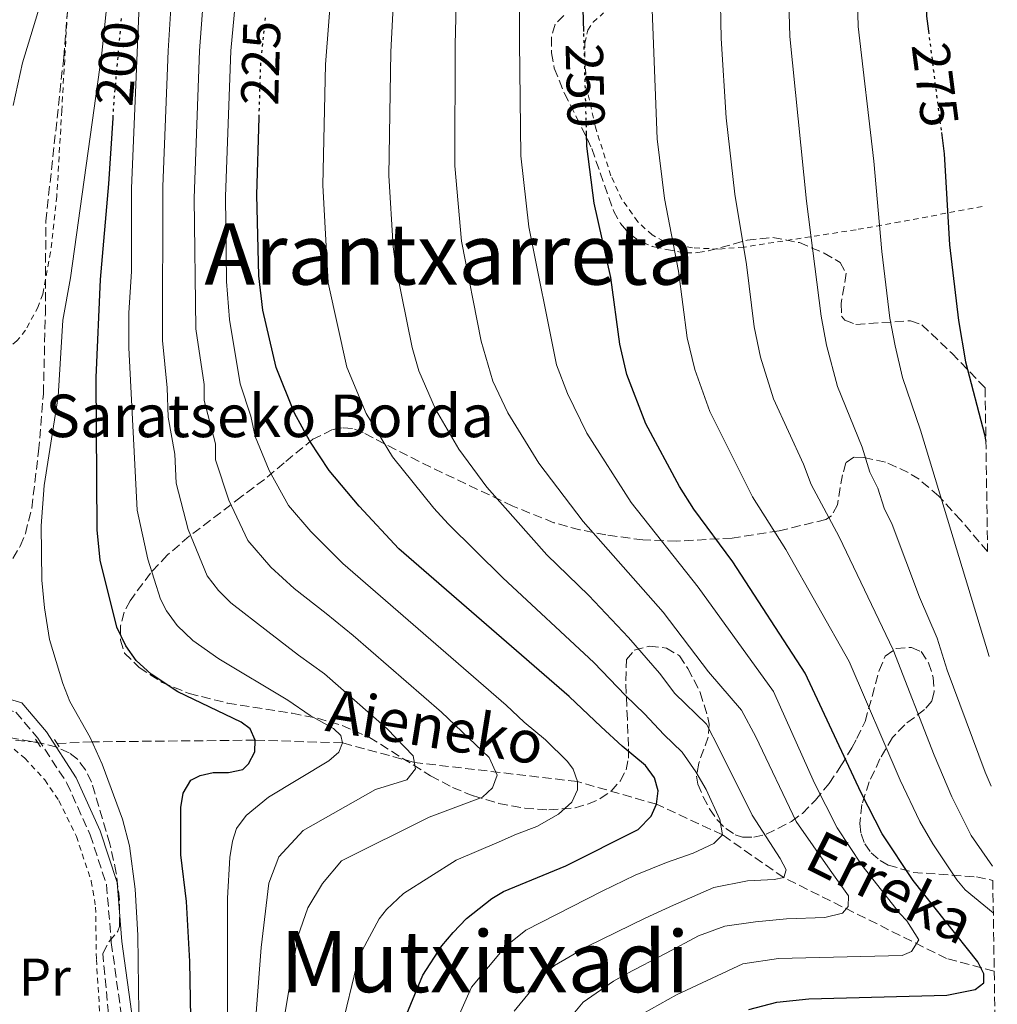
# Model space of a CAD drawing. Units: metres. Extents: x 603408 to 606835, y 4770857 to 4773222.
# Drawn here: x 606628 to 606812, y 4772386 to 4772572 of the extents above; entities that cross this region are included whole.
import ezdxf
from ezdxf.enums import TextEntityAlignment as Align

# ---------------------------------------------------------------- set-up
doc = ezdxf.new("R2010")
doc.units = ezdxf.units.M
doc.header["$MEASUREMENT"] = 0
for name, pattern in [('DGN Style 2', [1.7399219301090239, 1.043953158065414, -0.6959687720436097]), ('DGN Style 3', [2.435890702152634, 1.739921930109024, -0.6959687720436097]), ('DGN Style 5', [1.217945351076317, 0.5219765790327072, -0.6959687720436097])]:
    doc.linetypes.add(name, pattern=pattern)
for name, color, linetype, lineweight in [('Barranco lineal', 142, 'DGN Style 3', 13), ('Camino', 7, 'DGN Style 3', 0), ('Cota de curva de nivel directora', 7, 'Continuous', 0), ('Curva de nivel directora', 30, 'Continuous', 30), ('Curva de nivel directora no vista', 30, 'DGN Style 5', 30), ('Curva de nivel intermedia', 30, 'Continuous', 0), ('Etiqueta de uso rústico', 92, 'Continuous', 0), ('Margen derecho', 7, 'Continuous', 0), ('Pontón-alcantarilla (pasos de agua)', 1, 'DGN Style 2', 0), ('Tela metálica o alambrada', 7, 'DGN Style 2', 0), ('Texto de arroyo-regatas y barrancos', 142, 'Continuous', 0), ('Texto de Borda', 7, 'Continuous', 0), ('Texto de Área (paraje) menor', 7, 'Continuous', 0), ('Zona arbolada', 92, 'DGN Style 3', 0)]:
    doc.layers.add(name, color=color, linetype=linetype, lineweight=lineweight)
doc.styles.add('Style-Arial', font='arial.ttf')

msp = doc.modelspace()

# ---------------------------------------------------------------- linework, layer by layer
at = {"layer": 'Barranco lineal', "color": 142, "linetype": 'DGN Style 3', "lineweight": 13, "extrusion": (0.0861330813128116, 0.9960375780228633, 0.02214126170545486), "elevation": 4805780.578312301, "flags": 128}
msp.add_lwpolyline([(-193210.7023455861, -106241.1202585711), (-193201.0847347335, -106242.0904964228), (-193197.2877739625, -106243.5808617825)], dxfattribs=at)
at = {"layer": 'Barranco lineal', "color": 142, "linetype": 'DGN Style 3', "lineweight": 13}
msp.add_polyline3d([(606811.4900000002, 4772392.619999999, 252.0200000000041), (606802.5499999998, 4772395.02, 250), (606771.9299999997, 4772410.230000001, 235), (606760.4000000004, 4772418.279999999, 230), (606748.0300000003, 4772424.029999999, 225), (606733.1299999999, 4772428.289999999, 220), (606702.4900000002, 4772431.890000001, 210), (606689, 4772435.57, 205), (606672.5499999998, 4772436.07, 200), (606641.9000000004, 4772435.76, 195), (606635.3300000001, 4772435.439999999, 191.3500000000058)], dxfattribs=at)
at = {"layer": 'Camino', "color": 7, "linetype": 'DGN Style 3', "lineweight": 0}
msp.add_polyline3d([(606591.2199999989, 4772466, 189.5700000000069), (606593.7399999979, 4772463.920000002, 189.2799999999989), (606598.6499999987, 4772455.510000001, 189.5700000000069), (606603.8900000001, 4772447.600000001, 189.5700000000069), (606608.5899999985, 4772443.230000001, 190.1499999999943), (606616.4699999975, 4772442.550000001, 190.4499999999972), (606623.1099999984, 4772442.640000001, 190.7400000000052), (606627.5599999984, 4772441.340000002, 190.7400000000052), (606631.6999999981, 4772436.430000001, 191.0299999999989), (606637.170000002, 4772428.02, 191.0299999999989), (606641.5500000007, 4772418.279999999, 191.6199999999952), (606644.6199999996, 4772408.940000001, 192.1999999999972), (606645.5199999983, 4772398.010000001, 193.0800000000018), (606647.5900000002, 4772383.090000001, 194.2500000000001), (606647.949999998, 4772370.640000001, 194.8300000000018), (606647.730000001, 4772359.060000001, 194.8300000000018)], dxfattribs=at)
at = {"layer": 'Curva de nivel directora', "color": 30, "linetype": 'Continuous', "lineweight": 30, "flags": 128}
for points, elevation in [([(606734.3399999997, 4772569.29), (606734.0499999992, 4772579.960000001), (606734.0899999995, 4772588.930000001), (606734.5099999997, 4772596.250000001), (606741.5999999996, 4772644.52), (606746.9699999986, 4772675.199999999), (606750.5299999992, 4772692.470000001), (606752.1399999985, 4772698.420000001), (606754.2699999987, 4772703.430000001), (606757.5499999999, 4772708.140000002), (606764.3699999994, 4772715.37), (606775.4200000003, 4772725.430000001), (606788.2799999992, 4772738.850000001), (606800.3699999994, 4772752.440000001), (606805.7400000005, 4772760.070000002)], 250), ([(606807.419999999, 4772652.220000002), (606804.8599999998, 4772635.51), (606800.6500000008, 4772614.160000001), (606798.78, 4772594.580000001), (606798.3899999988, 4772584.9), (606798.7599999999, 4772572.150000001), (606799.1199999999, 4772569.380000002)], 275), ([(606660.7099999984, 4772369.789999999), (606660.2799999993, 4772394.449999999), (606659.6600000003, 4772405.720000002), (606658.6199999986, 4772414.49), (606658.5999999985, 4772423.42), (606659.0499999999, 4772426.08), (606660.4899999994, 4772428.550000002), (606662.2399999995, 4772429.45), (606664.6899999992, 4772429.970000002), (606667.5300000003, 4772430.020000001), (606670.2699999983, 4772430.550000003), (606671.339999999, 4772431.640000001), (606672.47, 4772433.869999999), (606672.5500000004, 4772436.070000002), (606671.6399999985, 4772438.220000002), (606669.9499999987, 4772439.470000001), (606658.0099999984, 4772445.180000001), (606653.0099999983, 4772448.470000002), (606650.1899999997, 4772451.08), (606648.2699999998, 4772453.789999999), (606646.5599999997, 4772457.300000001), (606643.4399999996, 4772469.910000003), (606642.8699999994, 4772475.590000002), (606642.6500000004, 4772504.250000001), (606643.4699999985, 4772522.670000001), (606645.0699999989, 4772540.640000002), (606645.8499999989, 4772553.029999999)], 200), ([(606701.0899999993, 4772384.630000001), (606704.1, 4772391.900000001), (606707.6699999997, 4772397.440000001), (606709.8099999987, 4772399.95), (606712.3199999988, 4772402.539999999), (606717.0799999997, 4772406.340000001), (606719.239999999, 4772407.600000001), (606730.949999999, 4772412.449999999), (606744.5599999991, 4772419.27), (606746.9799999997, 4772421.760000002), (606748.0300000003, 4772424.03), (606748.2899999997, 4772426.58), (606747.6399999991, 4772428.99), (606745.9400000004, 4772431.29), (606741.5300000004, 4772434.970000002), (606737.63, 4772438.600000001), (606731.5599999992, 4772444.310000002), (606699.5899999995, 4772472.02), (606692.1299999984, 4772480.060000001), (606686.5000000002, 4772486.78), (606682.839999999, 4772492.300000002), (606679.969999999, 4772497.529999999), (606676.509999999, 4772506.140000002), (606674.019999999, 4772516.910000001), (606673.2799999992, 4772523.359999999), (606672.879999999, 4772538.560000001), (606673.3099999982, 4772553.120000001)], 225), ([(606765.3599999996, 4772385.450000001), (606770.6399999991, 4772386.820000002), (606776.6600000008, 4772387.470000002), (606802.6099999989, 4772388.12), (606807.8899999984, 4772389.180000002), (606809.5400000003, 4772390.480000001), (606809.52, 4772392.140000001), (606808.4099999992, 4772394.380000001), (606796.2299999997, 4772409.720000001), (606790.4299999995, 4772418.470000002), (606786.4899999988, 4772426.16), (606775.9799999989, 4772448.680000001), (606762.3499999989, 4772469.59), (606755.0499999988, 4772479.490000002), (606752.3099999984, 4772483.740000002), (606745.9899999995, 4772495.550000002), (606742.4400000002, 4772504.83), (606741.0900000001, 4772510.5), (606739.4400000004, 4772523.030000002), (606736.3099999991, 4772537.020000001), (606734.9199999986, 4772547.730000001), (606734.8600000006, 4772550.11)], 250), ([(606801.5499999995, 4772550.32), (606802.0599999991, 4772546.29), (606803.0999999985, 4772529.2), (606804.7500000002, 4772514.939999999), (606806.0899999992, 4772507.199999999), (606809.6499999998, 4772493.52), (606809.9299999991, 4772492.25)], 275)]:
    msp.add_lwpolyline(points, dxfattribs=dict(at, elevation=elevation))
at = {"layer": 'Curva de nivel directora no vista', "color": 30, "linetype": 'DGN Style 5', "lineweight": 30, "flags": 128}
for points, elevation in [([(606645.8499999989, 4772553.029999999), (606646.0799999991, 4772556.600000001), (606647.4800000007, 4772572.150000001)], 200), ([(606673.3099999982, 4772553.120000001), (606673.61, 4772563.140000001), (606674.5699999988, 4772572.310000002)], 225), ([(606734.8600000006, 4772550.11), (606734.3399999997, 4772569.29)], 250), ([(606799.1199999999, 4772569.380000002), (606801.5499999995, 4772550.32)], 275)]:
    msp.add_lwpolyline(points, dxfattribs=dict(at, elevation=elevation))
at = {"layer": 'Curva de nivel intermedia', "color": 30, "linetype": 'Continuous', "lineweight": 0, "flags": 128}
for points, elevation in [([(606810.5599999995, 4772451.810000001), (606797.6300000012, 4772494.329999999), (606794.2500000015, 4772504.239999999), (606792.8800000014, 4772510.199999998), (606791.8900000012, 4772515.38), (606790.3700000013, 4772527.930000001), (606788.8500000014, 4772544.929999999), (606785.9200000011, 4772570.26), (606785.5299999999, 4772584.409999999), (606786.0300000006, 4772595.41), (606788.2200000011, 4772616.019999999), (606792.2900000013, 4772637.800000001), (606799.0599999995, 4772679.300000001), (606800.4100000017, 4772684.429999999), (606803.530000002, 4772691.949999998), (606806.63, 4772701.470000001), (606806.6500000001, 4772701.51)], 270.0000000000005), ([(606645.9400000006, 4772586.289999999), (606643.7500000001, 4772565.24), (606637.8400000003, 4772522.960000002), (606636.4299999999, 4772515), (606635.5400000003, 4772500.679999999), (606632.9299999997, 4772483.929999999), (606632.3500000007, 4772476.34), (606632.4900000015, 4772466.179999999), (606632.9500000019, 4772460.939999999), (606633.9199999998, 4772455.019999999), (606636.4299999999, 4772446.720000001), (606637.7300000008, 4772443.36), (606641.5300000006, 4772436.580000001), (606643.8000000016, 4772431.560000001), (606647.6100000005, 4772421.210000002), (606648.92, 4772416.180000001), (606650.0100000009, 4772408.050000001), (606650.5200000005, 4772399.430000001), (606650.7400000017, 4772379.859999998)], 195.0000000000002), ([(606759.8099999997, 4772587.319999999), (606760.1699999997, 4772567.989999999), (606761.1200000017, 4772553.039999999), (606762.730000001, 4772538.730000001), (606764.9000000014, 4772525.500000001), (606766.380000001, 4772513.769999998), (606767.5700000002, 4772508.050000001), (606770.0300000012, 4772500.21), (606775.6600000015, 4772487.960000001), (606777.100000001, 4772484.119999998), (606782.3300000014, 4772474.269999998), (606792.4900000002, 4772453.060000001), (606800.2000000017, 4772433.25), (606803.5499999999, 4772425.4), (606807.1300000007, 4772418.17), (606811.1800000009, 4772412.409999999)], 260), ([(606667.3600000005, 4772381.26), (606667.3800000005, 4772406.380000001), (606667.8099999996, 4772414.019999999), (606668.3100000003, 4772417.09), (606669.0700000003, 4772419.470000001), (606670.8899999997, 4772421.929999999), (606675.0800000007, 4772425.349999999), (606686.4000000019, 4772432.199999999), (606688.2900000005, 4772433.84), (606689.0000000015, 4772435.57), (606688.6399999993, 4772436.939999999), (606687.3000000004, 4772438.289999999), (606682.9100000005, 4772440.74), (606678.6799999992, 4772443.599999999), (606665.76, 4772451.369999998), (606660.8300000014, 4772454.789999999), (606657.9300000002, 4772457.649999999), (606655.9200000007, 4772460.390000001), (606654.7600000006, 4772462.609999999), (606652.3700000012, 4772470.119999999), (606650.3600000017, 4772479.3), (606648.8100000005, 4772509.850000001), (606648.8300000007, 4772516.41), (606649.3400000003, 4772524.169999998), (606649.2900000011, 4772539.849999999), (606651.2000000001, 4772584.829999999)], 205.0000000000002), ([(606674.940000002, 4772456.480000001), (606668.0100000007, 4772461.869999999), (606665.6799999995, 4772464.21), (606663.5600000005, 4772466.99), (606659.990000001, 4772475.66), (606657.7100000011, 4772484.369999999), (606657.4500000018, 4772489.859999998), (606656.2300000014, 4772496.81), (606656.0500000003, 4772502.310000001), (606655.1300000016, 4772511.220000001), (606655.2099999998, 4772540.159999999), (606656.2000000001, 4772565.680000001), (606657.310000001, 4772583.77)], 210), ([(606810.9400000017, 4772427.430000001), (606809.7700000005, 4772430.080000001), (606802.6400000004, 4772449.24), (606800.7400000005, 4772455.26), (606797.4500000001, 4772462.969999999), (606792.3200000004, 4772476.619999999), (606790.8099999994, 4772479.689999999), (606789.5900000012, 4772483.430000001), (606788.1300000016, 4772486.439999999), (606786.640000001, 4772491.15), (606782.0499999997, 4772502.539999999), (606779.9500000009, 4772510.34), (606778.9800000008, 4772515.76), (606776.1800000002, 4772537.380000001), (606773.0800000001, 4772568.38), (606772.6599999998, 4772583.92)], 265), ([(606663.3000000012, 4772581.65), (606662.0700000019, 4772565.66), (606661.0700000006, 4772537.959999999), (606661.4200000014, 4772513.380000002), (606662.9600000015, 4772502.92), (606662.9900000006, 4772499.92), (606665.1000000006, 4772491.759999998), (606665.1299999997, 4772488.759999999), (606667.5999999995, 4772481.210000001), (606671.2100000016, 4772473.579999999), (606675.5099999999, 4772468.579999999), (606679.9000000019, 4772464.580000001), (606685.9300000002, 4772459.86), (606690.9600000016, 4772455.75), (606707.5700000012, 4772441.33), (606716.5700000002, 4772432.819999998), (606718.0400000009, 4772429.509999999), (606717.2000000004, 4772427.099999999), (606715.3099999995, 4772425.389999999), (606705.26, 4772421.569999999), (606688.8200000003, 4772413.399999999), (606685.2000000017, 4772409.130000001), (606682.4400000012, 4772404.529999998), (606680.5999999993, 4772399.159999999), (606677.8700000001, 4772383.06)], 215), ([(606669.4500000002, 4772581.119999998), (606667.9600000016, 4772565.649999999), (606666.9800000003, 4772538.259999999), (606667.2000000017, 4772522.32), (606667.7200000002, 4772515.140000001), (606669.7499999999, 4772503.029999998), (606671.7800000015, 4772497), (606672.5500000004, 4772493.140000001), (606675.2200000016, 4772486.749999999), (606678.8500000014, 4772480.180000001), (606683.02, 4772475.279999998), (606689.0700000006, 4772469.279999999), (606719.7599999997, 4772442.66), (606723.1600000017, 4772439.46), (606727.1400000004, 4772436.130000002), (606731.2500000007, 4772432.060000001), (606732.3300000003, 4772430.65), (606733.1300000006, 4772428.289999999), (606733.1600000019, 4772426.759999999), (606732.0900000011, 4772424.430000001), (606729.5800000011, 4772422.15), (606725.5199999998, 4772419.850000001), (606721.7100000011, 4772418.42), (606718.4299999997, 4772416.969999999), (606710.3400000007, 4772413.5), (606700.4299999998, 4772407.230000001), (606697.2400000002, 4772404.24), (606695.9000000014, 4772402.460000001), (606692.6800000004, 4772396.54), (606691.6299999999, 4772393.58), (606688.9200000009, 4772382.46)], 220.0000000000002), ([(606732.6299999999, 4772384.939999999), (606734.2400000015, 4772386.819999998), (606739.9099999998, 4772390.769999999), (606742.3500000007, 4772392.179999999), (606749.8099999995, 4772396.039999999), (606755.9000000004, 4772399.269999999), (606760.8600000002, 4772401.100000001), (606766.6000000001, 4772401.949999998), (606772.4200000005, 4772402.489999999), (606779.6300000013, 4772402.74), (606782.9900000007, 4772403.560000001), (606784.0500000002, 4772404.800000001), (606784.0999999995, 4772406.789999999), (606780.6600000017, 4772411.649999999), (606774.24, 4772420.769999999), (606766.6600000005, 4772436.690000001), (606763.9600000004, 4772441.730000001), (606757.8000000003, 4772448.930000001), (606749.2800000019, 4772460.130000001), (606734.2300000002, 4772477.149999999), (606725.9100000008, 4772488.130000001), (606720.0599999992, 4772497.61), (606717.2499999995, 4772503.569999999), (606715.0200000011, 4772511.059999999), (606711.3200000019, 4772529.88), (606710.0999999993, 4772544.06), (606710.1700000007, 4772566.880000001), (606710.5000000015, 4772579.23)], 240), ([(606745.4800000021, 4772384.67), (606751.7499999995, 4772388.199999998), (606764.2399999998, 4772394.039999999), (606770.9600000011, 4772395), (606794.1800000002, 4772395.59), (606795.9400000013, 4772396.37), (606797.3300000017, 4772398.560000001), (606795.0899999997, 4772402.119999998), (606793.7599999999, 4772403.470000001), (606786.5900000016, 4772412.579999999), (606781.9500000014, 4772419.58), (606777.7300000014, 4772427.990000002), (606769.9700000008, 4772445.199999999), (606755.8100000009, 4772464.859999998), (606743.2300000013, 4772480.779999999), (606734.9200000009, 4772493.789999999), (606731.2500000007, 4772501.220000001), (606729.2200000011, 4772506.619999998), (606723.990000001, 4772532.550000001), (606722.5100000012, 4772545.890000001), (606722.280000001, 4772567.300000001), (606722.280000001, 4772579.59)], 245.0000000000003), ([(606746.9500000007, 4772579.949999999), (606748.1300000009, 4772549.140000001), (606749.5200000011, 4772537.880000001), (606752.1699999998, 4772524.269999999), (606753.7900000003, 4772511.73), (606755.2099999996, 4772505.750000001), (606758.0100000004, 4772497.880000001), (606766.0700000004, 4772481.81), (606772.3400000001, 4772471.930000001), (606784.2300000013, 4772450.869999998), (606793.8400000003, 4772428.560000001), (606797.5199999994, 4772420.8), (606799.9300000012, 4772416.58), (606804.4400000018, 4772409.819999998), (606806.030000001, 4772407.92), (606811.3200000017, 4772403.63)], 255.0000000000005), ([(606686.9600000007, 4772578.499999999), (606685.7900000017, 4772563.060000001), (606685.290000001, 4772540.4), (606686.3100000002, 4772522.060000001), (606689.8200000017, 4772506.180000001), (606693.4500000017, 4772497.489999999), (606698.3900000014, 4772489.349999999), (606706.1500000019, 4772479.659999999), (606708.8699999999, 4772476.729999999), (606719.0900000014, 4772466.599999999), (606736.2100000007, 4772450.67), (606742.2000000009, 4772444.5), (606745.7500000005, 4772441.009999999), (606749.4000000004, 4772437.15), (606752.8200000003, 4772433.82), (606755.4100000008, 4772430.099999999), (606757.370000001, 4772426.830000001), (606759.9000000014, 4772421.189999999), (606760.400000002, 4772418.279999999), (606758.8100000005, 4772416.649999999), (606754.9200000013, 4772414.83), (606749.8899999999, 4772413.070000002), (606744.0100000014, 4772410.689999999), (606737.7700000008, 4772407.689999999), (606723.4299999998, 4772400.34), (606719.63, 4772397.3), (606713.2500000009, 4772389.619999999), (606709.240000001, 4772380.599999999)], 230.0000000000002), ([(606698.7300000011, 4772578.859999998), (606698.0400000004, 4772565.470000001), (606697.7000000007, 4772542.230000001), (606698.4900000021, 4772528.82), (606699.0400000018, 4772524.74), (606702.0800000017, 4772509.869999997), (606703.2999999998, 4772505.5), (606706.4400000002, 4772498.279999998), (606710.8200000012, 4772490.779999999), (606716.1100000018, 4772483.630000001), (606727.3900000006, 4772470.890000001), (606735.2899999997, 4772463.289999999), (606742.7400000019, 4772455.400000001), (606748.6000000002, 4772448.689999999), (606751.4400000012, 4772444.869999998), (606757.4000000001, 4772439.09), (606759.87, 4772434.300000001), (606766.0200000012, 4772421.96), (606771.2699999994, 4772413.819999999), (606772.3700000015, 4772411.689999999), (606771.9300000012, 4772410.230000001), (606770.1000000006, 4772409.899999999), (606765.1200000005, 4772409.600000001), (606758.7700000004, 4772408.359999999), (606751.2199999999, 4772405.039999999), (606745.8900000012, 4772402.59), (606734.9600000011, 4772397.26), (606728.8099999999, 4772393.71), (606726.9300000002, 4772392.060000001), (606721.2700000008, 4772385.119999998)], 235), ([(606627.0600000002, 4772555.409999999), (606628.8200000013, 4772563.38), (606632.8200000002, 4772576.630000001)], 190), ([(606671.2100000016, 4772364.3), (606673.6700000003, 4772397.069999999), (606675.1100000021, 4772409.199999999), (606677.0400000009, 4772414.159999999), (606681.5600000004, 4772419.07), (606695.1900000006, 4772426.779999999), (606701.0500000012, 4772428.63), (606702.7200000009, 4772430.680000001), (606702.2500000015, 4772433.149999999), (606697.3699999999, 4772438.220000002), (606685.5800000015, 4772448.539999999), (606680.690000001, 4772452.029999998), (606674.940000002, 4772456.480000001)], 210)]:
    msp.add_lwpolyline(points, dxfattribs=dict(at, elevation=elevation))
at = {"layer": 'Margen derecho', "color": 7, "linetype": 'Continuous', "lineweight": 0}
msp.add_polyline3d([(606590.2399999977, 4772469.410000001, 189.5700000000069), (606595.2899999992, 4772465.230000001, 189.2799999999989), (606600.3500000018, 4772456.57, 189.5700000000069), (606605.4300000002, 4772448.900000001, 189.5700000000069), (606609.449999999, 4772445.160000001, 190.1499999999943), (606616.5500000002, 4772444.550000002, 190.4499999999972), (606623.3799999988, 4772444.640000001, 190.7400000000052), (606628.6999999986, 4772443.09, 190.7400000000052), (606633.3099999975, 4772437.630000001, 191.0299999999989), (606638.9299999989, 4772428.980000001, 191.0299999999989), (606643.4200000016, 4772419.01, 191.6199999999952), (606646.6, 4772409.340000001, 192.1999999999972), (606647.510000002, 4772398.230000001, 193.0800000000018), (606649.5899999985, 4772383.260000001, 194.2500000000001), (606649.9499999983, 4772370.650000001, 194.8300000000018), (606649.7299999993, 4772359.02, 194.8300000000018)], dxfattribs=at)
at = {"layer": 'Pontón-alcantarilla (pasos de agua)', "color": 1, "linetype": 'DGN Style 2', "lineweight": 0, "elevation": 191.0299999999988, "flags": 128}
for points in [[(606631.29, 4772436.289999999), (606631.6600000003, 4772435.699999999)], [(606631.6600000003, 4772435.699999999), (606632.2199999997, 4772434.84)], [(606634.8600000005, 4772436.180000001), (606635.3300000001, 4772435.439999999)], [(606635.3300000001, 4772435.439999999), (606635.7100000001, 4772434.84)]]:
    msp.add_lwpolyline(points, dxfattribs=at)
at = {"layer": 'Tela metálica o alambrada', "color": 7, "linetype": 'DGN Style 2', "lineweight": 0}
for points in [[(606637.3499999996, 4772574.430000001, 190.1499999999942), (606636.2100000001, 4772554.470000001, 190.679999999993), (606635.2699999996, 4772538.32, 191.6000000000058), (606634.1100000005, 4772527.810000001, 191.6100000000006), (606632.6299999999, 4772519.930000001, 191.6100000000006), (606631.7999999998, 4772517.59, 191.6100000000006), (606629.4000000004, 4772513.140000001, 191.6100000000006), (606627.79, 4772511.17, 191.4700000000012), (606625.8899999997, 4772509.58, 191.1699999999983), (606618.9500000002, 4772505.960000001, 189.9900000000052), (606618.4699999997, 4772505.130000001, 189.8500000000058), (606617.3300000001, 4772499.5, 189.2700000000041)], [(606809.2400000002, 4772536.4, 276.3800000000047), (606793.7699999996, 4772533.5, 271.1499999999942), (606785.5300000003, 4772532.039999999, 268.0500000000029), (606764.3700000001, 4772528.75, 259.3099999999977), (606759.6299999999, 4772528.380000001, 257.7200000000012), (606754.79, 4772528.640000001, 256.3300000000018), (606751.6399999997, 4772529.130000001, 255.5099999999948), (606749.3399999999, 4772529.850000001, 254.9400000000023), (606747.1900000004, 4772531.050000001, 254.4499999999971), (606744.4699999997, 4772533.529999999, 254.0500000000029), (606741.5099999999, 4772537.730000001, 253.8099999999977), (606739.4199999999, 4772542.17, 253.570000000007), (606736.5199999996, 4772551.279999999, 253.0899999999965), (606735.1100000005, 4772557.77, 252.7700000000041), (606734.5899999999, 4772562.74, 252.6300000000047), (606734.5099999999, 4772567.130000001, 252.6499999999942), (606735.1200000001, 4772569.539999999, 253), (606736.0899999999, 4772571.02, 253.4700000000012), (606738.0700000003, 4772572.779999999, 254.3500000000058)], [(606627.2400000002, 4772434.380000001, 190.1399999999994), (606629.2699999996, 4772432.680000001, 190.2700000000041), (606633, 4772428.630000001, 190.3099999999977), (606635.6600000003, 4772424.720000001, 190.2899999999936), (606638.9600000001, 4772417.99, 190.5899999999965), (606641.7599999999, 4772409.57, 190.8800000000047), (606642.5800000001, 4772404.699999999, 191.0200000000041), (606642.7100000001, 4772394.869999999, 191.3099999999977), (606644.0099999999, 4772374.460000001, 192.2899999999936), (606643.5499999998, 4772364.84, 192.6699999999983), (606642.5599999996, 4772358.100000001, 192.9199999999983), (606641.3700000001, 4772353.25, 193.1100000000006), (606639.25, 4772346.92, 193.3600000000006), (606636.1699999999, 4772340.15, 193.5800000000017), (606634.9800000006, 4772338.350000001, 193.5099999999948), (606633.1600000003, 4772336.560000001, 193.3399999999965), (606629.8799999999, 4772334.82, 193.070000000007), (606627.3799999999, 4772334.430000001, 192.8800000000047)]]:
    msp.add_polyline3d(points, dxfattribs=at)
at = {"layer": 'Zona arbolada', "color": 92, "linetype": 'DGN Style 3', "lineweight": 0}
for points in [[(606627.0099999999, 4772470.210000001, 194.1999999999971), (606628.3700000001, 4772472.539999999, 194.4199999999983), (606629.3700000001, 4772474.9, 194.6199999999953), (606630.5700000003, 4772479.689999999, 194.9900000000052), (606631.8600000005, 4772490.4, 195.5800000000017), (606632.7599999999, 4772501.17, 195.9499999999971), (606633.1200000001, 4772516.140000001, 197.1199999999953), (606633.2100000001, 4772533.619999999, 198), (606636.5800000001, 4772564.449999999, 198), (606637.8600000005, 4772579.880000001, 197.9700000000012)], [(606627.0099999999, 4772470.210000001, 194.1999999999971), (606628.3700000001, 4772472.539999999, 194.4199999999983), (606629.3700000001, 4772474.9, 194.6199999999953), (606630.5700000003, 4772479.689999999, 194.9900000000052), (606631.8600000005, 4772490.4, 195.5800000000017), (606632.7599999999, 4772501.17, 195.9499999999971), (606633.1200000001, 4772516.140000001, 197.1199999999953), (606633.2100000001, 4772533.619999999, 198), (606636.5800000001, 4772564.449999999, 198), (606637.8600000005, 4772579.880000001, 197.9700000000012)], [(606730.6100000005, 4772572.32, 259.4499999999971), (606728.9500000002, 4772570.66, 258.8699999999953), (606728.2400000002, 4772568.189999999, 258.4499999999971), (606728.25, 4772565.300000001, 258.2200000000012), (606728.7999999998, 4772562.41, 258.1600000000035), (606730.6600000003, 4772557.779999999, 258.6900000000023), (606734.9600000001, 4772549.180000001, 261.929999999993), (606735.8200000003, 4772547.310000001, 262.3699999999953), (606739.9199999999, 4772535.600000001, 263.1000000000058), (606741.25, 4772533.17, 263.5399999999936), (606742.9000000004, 4772531.27, 264.1399999999995), (606744.9199999999, 4772529.880000001, 264.8099999999977), (606747.2100000001, 4772528.9, 265.5200000000041), (606752.9299999997, 4772527.710000001, 267.0500000000029), (606755.3399999999, 4772527.67, 267.6000000000058), (606757.75, 4772528.039999999, 268.1399999999995), (606765.0199999996, 4772530.050000001, 269.6399999999995), (606769.8499999996, 4772530.59, 270.5099999999948), (606774.8600000005, 4772529.600000001, 271.0500000000029), (606779.5, 4772527.640000001, 271.3500000000058), (606782.5199999996, 4772525.880000001, 271.7299999999959), (606783.6699999999, 4772523.84, 272.1300000000047), (606782.7000000002, 4772518.140000001, 273.1300000000047), (606782.8099999996, 4772515.76, 273.75), (606783.4199999999, 4772515.029999999, 274.0599999999977), (606785.5, 4772514.24, 274.7899999999936), (606795.7400000002, 4772514.92, 277.7799999999988), (606797.8600000005, 4772514.17, 278.5200000000041), (606803.5099999999, 4772508.84, 280.9199999999983), (606809.7699999996, 4772502.289999999, 283.5899999999965), (606810.25, 4772471.529999999, 280.6499999999942), (606805.2199999997, 4772477.41, 278.7700000000041), (606801.0800000001, 4772481.970000001, 276.9900000000052), (606797.3600000005, 4772485.109999999, 275), (606795.3099999996, 4772486.4, 273.75), (606791.0700000003, 4772488.32, 271.0299999999988), (606786.9800000006, 4772489.230000001, 268.3600000000006), (606785.1299999999, 4772489.25, 267.1900000000023), (606783.6100000005, 4772488.220000001, 266), (606782.9600000001, 4772485.970000001, 264.9600000000065), (606782.0099999999, 4772480.32, 262.8999999999942), (606780.9100000003, 4772478.220000001, 261.8500000000058), (606779.8099999996, 4772477.560000001, 261.1999999999971), (606771.0499999998, 4772475.41, 256.7599999999948), (606762.2300000006, 4772474.07, 252.2200000000012), (606751.8200000003, 4772473.480000001, 246.0500000000029), (606745.4400000004, 4772473.720000001, 242.4900000000052), (606738.4800000006, 4772474.65, 240.179999999993), (606733.6100000005, 4772475.619999999, 239.2299999999959), (606728.7300000006, 4772476.949999999, 238.5399999999936), (606720.9900000002, 4772480.08, 237.5200000000041), (606705.5800000001, 4772487.390000001, 236.0599999999977), (606699.04, 4772490.680000001, 234.2200000000012), (606692.8700000001, 4772493.9, 231.4400000000023), (606690.8300000001, 4772494.66, 230.2400000000052), (606688.9400000004, 4772494.810000001, 228.8999999999942), (606687.0800000001, 4772494.460000001, 227.3999999999942), (606683.4299999997, 4772492.630000001, 224.1399999999994), (606678, 4772488.220000001, 219.4199999999983), (606674.2999999998, 4772485.09, 217.0099999999948), (606669.9800000006, 4772481.850000001, 215.4400000000023), (606660.1799999997, 4772474.4, 213.5200000000041), (606656.0599999996, 4772470.890000001, 211.75), (606652.9000000004, 4772467.49, 209.6900000000023), (606649.04, 4772462.289999999, 206.820000000007), (606647.9299999997, 4772460.119999999, 205.9900000000052), (606647.25, 4772457.539999999, 205.2200000000012), (606647.2199999997, 4772454.869999999, 204.570000000007), (606648.0300000003, 4772452.449999999, 204.0800000000017), (606650.7400000002, 4772449.710000001, 203.6999999999971), (606654.9800000006, 4772446.980000001, 203.820000000007), (606660.1299999999, 4772444.859999999, 204.4900000000052), (606667.3300000001, 4772443.060000001, 205.6600000000035), (606679.4900000002, 4772441.130000001, 208.0899999999965), (606684.2599999999, 4772440.180000001, 209.2799999999988), (606688.8899999997, 4772438.850000001, 210.6300000000047), (606694.0300000003, 4772436.59, 212.6499999999942), (606705.54, 4772429.390000001, 219.1600000000035), (606709.6799999997, 4772427.180000001, 220.9400000000023), (606713.5899999999, 4772425.59, 222.0299999999988), (606718.3700000001, 4772424.199999999, 223.0200000000041), (606723.2300000006, 4772423.310000001, 223.9400000000023), (606727.79, 4772422.960000001, 224.9499999999971), (606732.6900000004, 4772423.380000001, 226.179999999993), (606735.1200000001, 4772424.050000001, 226.8300000000018), (606737.4100000003, 4772425.08, 227.5099999999948), (606739.4600000001, 4772426.51, 228.25), (606741.1900000004, 4772428.380000001, 229.0399999999936), (606742.29, 4772430.5, 230), (606742.7199999997, 4772432.689999999, 231.1499999999942), (606742.7400000002, 4772434.92, 232.3899999999994), (606742.5300000003, 4772440, 234.8899999999994), (606742.2100000001, 4772447.220000001, 237.2799999999988), (606742.3799999999, 4772451.220000001, 238.3999999999942), (606743.8200000003, 4772452.980000001, 239), (606746.6699999999, 4772453.720000001, 239.5299999999988), (606749.8600000005, 4772453.4, 239.929999999993), (606752.2999999998, 4772451.949999999, 240.1399999999994), (606753.9100000003, 4772449.560000001, 240.1600000000035), (606756.2199999997, 4772445.029999999, 239.9700000000012), (606757.6699999999, 4772440.310000001, 239.6499999999942), (606757.8899999997, 4772439.09, 239.570000000007), (606757.7100000001, 4772436.66, 239.3000000000029), (606755.9500000002, 4772431.74, 238.5500000000029), (606755.54, 4772429.289999999, 238.3600000000006), (606755.7999999998, 4772427.83, 238.3999999999942), (606756.7599999999, 4772425.439999999, 238.8699999999953), (606757.9699999997, 4772423.16, 239.8099999999977), (606759.4100000003, 4772421.119999999, 241.0299999999988), (606761.0300000003, 4772419.460000001, 242.3399999999965), (606762.8099999996, 4772418.289999999, 243.5500000000029), (606764.1699999999, 4772417.84, 244.2400000000052), (606766.2800000003, 4772417.810000001, 245.0200000000041), (606768.6399999997, 4772418.390000001, 245.6999999999971), (606773.3899999997, 4772420.789999999, 247.0200000000041), (606775.4199999999, 4772422.310000001, 247.7899999999936), (606777.8899999997, 4772424.789999999, 249.4600000000064), (606780.4500000002, 4772427.949999999, 252.5299999999988), (606782.6799999997, 4772431.220000001, 256.0500000000029), (606784.7100000001, 4772434.640000001, 259.2799999999988), (606785.6900000004, 4772436.4, 260.5500000000029), (606787.2300000006, 4772439.600000001, 262.0200000000041), (606789.8700000001, 4772449.15, 264.9900000000052), (606791.0199999996, 4772451.890000001, 265.8800000000047), (606793.04, 4772453.289999999, 266.5299999999988), (606795.9299999997, 4772453.52, 267.1600000000035), (606797.7400000002, 4772452.730000001, 267.6300000000047), (606799.1399999997, 4772450.619999999, 268.2200000000012), (606800.0199999996, 4772447.869999999, 268.6499999999942), (606800.2199999997, 4772445.15, 268.679999999993), (606799.7400000002, 4772443.4, 268.2200000000012), (606798.4100000003, 4772441.84, 267.2700000000041), (606794.6600000003, 4772438.980000001, 265.1300000000047), (606792.3499999996, 4772436.57, 263.5399999999936), (606790.0099999999, 4772432.539999999, 261.2400000000052), (606788, 4772428.27, 258.820000000007), (606786.6299999999, 4772423.980000001, 256.5200000000041), (606786.2100000001, 4772420.390000001, 254.7700000000041), (606786.4500000002, 4772418.439999999, 254.8999999999942), (606787.1600000003, 4772416.58, 256.5299999999988), (606788.3600000005, 4772414.880000001, 258.8000000000029), (606790.0499999998, 4772413.430000001, 260.8800000000047), (606791.5599999996, 4772412.600000001, 261.7899999999936), (606796.25, 4772411.220000001, 263.3399999999965), (606808.1699999999, 4772410.359999999, 267.0599999999977), (606811.2199999997, 4772409.720000001, 267.9400000000023), (606812.0700000003, 4772355.710000001, 285.6499999999942)], [(606730.6100000005, 4772572.32, 259.4499999999971), (606728.9500000002, 4772570.66, 258.8699999999953), (606728.2400000002, 4772568.189999999, 258.4499999999971), (606728.25, 4772565.300000001, 258.2200000000012), (606728.7999999998, 4772562.41, 258.1600000000035), (606730.6600000003, 4772557.779999999, 258.6900000000023), (606734.9600000001, 4772549.180000001, 261.929999999993), (606735.8200000003, 4772547.310000001, 262.3699999999953), (606739.9199999999, 4772535.600000001, 263.1000000000058), (606741.25, 4772533.17, 263.5399999999936), (606742.9000000004, 4772531.27, 264.1399999999995), (606744.9199999999, 4772529.880000001, 264.8099999999977), (606747.2100000001, 4772528.9, 265.5200000000041), (606752.9299999997, 4772527.710000001, 267.0500000000029), (606755.3399999999, 4772527.67, 267.6000000000058), (606757.75, 4772528.039999999, 268.1399999999995), (606765.0199999996, 4772530.050000001, 269.6399999999995), (606769.8499999996, 4772530.59, 270.5099999999948), (606774.8600000005, 4772529.600000001, 271.0500000000029), (606779.5, 4772527.640000001, 271.3500000000058), (606782.5199999996, 4772525.880000001, 271.7299999999959), (606783.6699999999, 4772523.84, 272.1300000000047), (606782.7000000002, 4772518.140000001, 273.1300000000047), (606782.8099999996, 4772515.76, 273.75), (606783.4199999999, 4772515.029999999, 274.0599999999977), (606785.5, 4772514.24, 274.7899999999936), (606795.7400000002, 4772514.92, 277.7799999999988), (606797.8600000005, 4772514.17, 278.5200000000041), (606803.5099999999, 4772508.84, 280.9199999999983), (606809.7699999996, 4772502.289999999, 283.5899999999965)], [(606810.25, 4772471.529999999, 280.6499999999942), (606805.2199999997, 4772477.41, 278.7700000000041), (606801.0800000001, 4772481.970000001, 276.9900000000052), (606797.3600000005, 4772485.109999999, 275), (606795.3099999996, 4772486.4, 273.75), (606791.0700000003, 4772488.32, 271.0299999999988), (606786.9800000006, 4772489.230000001, 268.3600000000006), (606785.1299999999, 4772489.25, 267.1900000000023), (606783.6100000005, 4772488.220000001, 266), (606782.9600000001, 4772485.970000001, 264.9600000000065), (606782.0099999999, 4772480.32, 262.8999999999942), (606780.9100000003, 4772478.220000001, 261.8500000000058), (606779.8099999996, 4772477.560000001, 261.1999999999971), (606771.0499999998, 4772475.41, 256.7599999999948), (606762.2300000006, 4772474.07, 252.2200000000012), (606751.8200000003, 4772473.480000001, 246.0500000000029), (606745.4400000004, 4772473.720000001, 242.4900000000052), (606738.4800000006, 4772474.65, 240.179999999993), (606733.6100000005, 4772475.619999999, 239.2299999999959), (606728.7300000006, 4772476.949999999, 238.5399999999936), (606720.9900000002, 4772480.08, 237.5200000000041), (606705.5800000001, 4772487.390000001, 236.0599999999977), (606699.04, 4772490.680000001, 234.2200000000012), (606692.8700000001, 4772493.9, 231.4400000000023), (606690.8300000001, 4772494.66, 230.2400000000052), (606688.9400000004, 4772494.810000001, 228.8999999999942), (606687.0800000001, 4772494.460000001, 227.3999999999942), (606683.4299999997, 4772492.630000001, 224.1399999999994), (606678, 4772488.220000001, 219.4199999999983), (606674.2999999998, 4772485.09, 217.0099999999948), (606669.9800000006, 4772481.850000001, 215.4400000000023), (606660.1799999997, 4772474.4, 213.5200000000041), (606656.0599999996, 4772470.890000001, 211.75), (606652.9000000004, 4772467.49, 209.6900000000023), (606649.04, 4772462.289999999, 206.820000000007), (606647.9299999997, 4772460.119999999, 205.9900000000052), (606647.25, 4772457.539999999, 205.2200000000012), (606647.2199999997, 4772454.869999999, 204.570000000007), (606648.0300000003, 4772452.449999999, 204.0800000000017), (606650.7400000002, 4772449.710000001, 203.6999999999971), (606654.9800000006, 4772446.980000001, 203.820000000007), (606660.1299999999, 4772444.859999999, 204.4900000000052), (606667.3300000001, 4772443.060000001, 205.6600000000035), (606679.4900000002, 4772441.130000001, 208.0899999999965), (606684.2599999999, 4772440.180000001, 209.2799999999988), (606688.8899999997, 4772438.850000001, 210.6300000000047), (606694.0300000003, 4772436.59, 212.6499999999942), (606705.54, 4772429.390000001, 219.1600000000035), (606709.6799999997, 4772427.180000001, 220.9400000000023), (606713.5899999999, 4772425.59, 222.0299999999988), (606718.3700000001, 4772424.199999999, 223.0200000000041), (606723.2300000006, 4772423.310000001, 223.9400000000023), (606727.79, 4772422.960000001, 224.9499999999971), (606732.6900000004, 4772423.380000001, 226.179999999993), (606735.1200000001, 4772424.050000001, 226.8300000000018), (606737.4100000003, 4772425.08, 227.5099999999948), (606739.4600000001, 4772426.51, 228.25), (606741.1900000004, 4772428.380000001, 229.0399999999936), (606742.29, 4772430.5, 230), (606742.7199999997, 4772432.689999999, 231.1499999999942), (606742.7400000002, 4772434.92, 232.3899999999994), (606742.5300000003, 4772440, 234.8899999999994), (606742.2100000001, 4772447.220000001, 237.2799999999988), (606742.3799999999, 4772451.220000001, 238.3999999999942), (606743.8200000003, 4772452.980000001, 239), (606746.6699999999, 4772453.720000001, 239.5299999999988), (606749.8600000005, 4772453.4, 239.929999999993), (606752.2999999998, 4772451.949999999, 240.1399999999994), (606753.9100000003, 4772449.560000001, 240.1600000000035), (606756.2199999997, 4772445.029999999, 239.9700000000012), (606757.6699999999, 4772440.310000001, 239.6499999999942), (606757.8899999997, 4772439.09, 239.570000000007), (606757.7100000001, 4772436.66, 239.3000000000029), (606755.9500000002, 4772431.74, 238.5500000000029), (606755.54, 4772429.289999999, 238.3600000000006), (606755.7999999998, 4772427.83, 238.3999999999942), (606756.7599999999, 4772425.439999999, 238.8699999999953), (606757.9699999997, 4772423.16, 239.8099999999977), (606759.4100000003, 4772421.119999999, 241.0299999999988), (606761.0300000003, 4772419.460000001, 242.3399999999965), (606762.8099999996, 4772418.289999999, 243.5500000000029), (606764.1699999999, 4772417.84, 244.2400000000052), (606766.2800000003, 4772417.810000001, 245.0200000000041), (606768.6399999997, 4772418.390000001, 245.6999999999971), (606773.3899999997, 4772420.789999999, 247.0200000000041), (606775.4199999999, 4772422.310000001, 247.7899999999936), (606777.8899999997, 4772424.789999999, 249.4600000000064), (606780.4500000002, 4772427.949999999, 252.5299999999988), (606782.6799999997, 4772431.220000001, 256.0500000000029), (606784.7100000001, 4772434.640000001, 259.2799999999988), (606785.6900000004, 4772436.4, 260.5500000000029), (606787.2300000006, 4772439.600000001, 262.0200000000041), (606789.8700000001, 4772449.15, 264.9900000000052), (606791.0199999996, 4772451.890000001, 265.8800000000047), (606793.04, 4772453.289999999, 266.5299999999988), (606795.9299999997, 4772453.52, 267.1600000000035), (606797.7400000002, 4772452.730000001, 267.6300000000047), (606799.1399999997, 4772450.619999999, 268.2200000000012), (606800.0199999996, 4772447.869999999, 268.6499999999942), (606800.2199999997, 4772445.15, 268.679999999993), (606799.7400000002, 4772443.4, 268.2200000000012)], [(606799.7400000002, 4772443.4, 268.2200000000012), (606798.4100000003, 4772441.84, 267.2700000000041), (606794.6600000003, 4772438.980000001, 265.1300000000047), (606792.3499999996, 4772436.57, 263.5399999999936), (606790.0099999999, 4772432.539999999, 261.2400000000052), (606788, 4772428.27, 258.820000000007), (606786.6299999999, 4772423.980000001, 256.5200000000041), (606786.2100000001, 4772420.390000001, 254.7700000000041), (606786.4500000002, 4772418.439999999, 254.8999999999942), (606787.1600000003, 4772416.58, 256.5299999999988), (606788.3600000005, 4772414.880000001, 258.8000000000029), (606790.0499999998, 4772413.430000001, 260.8800000000047), (606791.5599999996, 4772412.600000001, 261.7899999999936), (606796.25, 4772411.220000001, 263.3399999999965), (606808.1699999999, 4772410.359999999, 267.0599999999977), (606811.2199999997, 4772409.720000001, 267.9400000000023)], [(606645.2100000001, 4772382.26, 195.4100000000035), (606643.9299999997, 4772395.970000001, 195.3699999999953), (606645.0300000003, 4772398.15, 195.3699999999953), (606646.7699999996, 4772400.180000001, 195.3699999999953), (606647.04, 4772401.07, 195.3699999999953), (606647.0599999996, 4772406.039999999, 195.2700000000041), (606646.4600000001, 4772411.050000001, 195.0899999999965), (606645.2599999999, 4772416.59, 194.9499999999971), (606641.7800000003, 4772428.199999999, 194.7599999999948), (606640.6900000004, 4772430.5, 194.7799999999988), (606639.1600000003, 4772432.480000001, 194.7899999999936), (606637.6200000001, 4772433.680000001, 194.7799999999988), (606635.2599999999, 4772434.76, 194.7400000000052), (606632.8600000005, 4772435.390000001, 194.6600000000035), (606624.0800000001, 4772436.949999999, 194.0399999999936)], [(606645.2100000001, 4772382.26, 195.4100000000035), (606643.9299999997, 4772395.970000001, 195.3699999999953), (606645.0300000003, 4772398.15, 195.3699999999953), (606646.7699999996, 4772400.180000001, 195.3699999999953), (606647.04, 4772401.07, 195.3699999999953), (606647.0599999996, 4772406.039999999, 195.2700000000041), (606646.4600000001, 4772411.050000001, 195.0899999999965), (606645.2599999999, 4772416.59, 194.9499999999971), (606641.7800000003, 4772428.199999999, 194.7599999999948), (606640.6900000004, 4772430.5, 194.7799999999988), (606639.1600000003, 4772432.480000001, 194.7899999999936), (606637.6200000001, 4772433.680000001, 194.7799999999988), (606635.2599999999, 4772434.76, 194.7400000000052), (606632.8600000005, 4772435.390000001, 194.6600000000035), (606624.0800000001, 4772436.949999999, 194.0399999999936)]]:
    msp.add_polyline3d(points, dxfattribs=at)

# ---------------------------------------------------------------- texts
at = {"layer": 'Cota de curva de nivel directora', "color": 7, "linetype": 'Continuous', "lineweight": 0, "style": 'Style-Arial'}
for s, rotation, p in [('200', 84.83780999999999, (606646.6810087824, 4772563.263288463, 200)), ('225', 88.306, (606673.6139260725, 4772563.368713424, 225)), ('250', 271.54619, (606734.6136825477, 4772559.128447025, 250)), ('275', 277.27171, (606800.4066847741, 4772559.295571844, 275))]:
    msp.add_text(s, height=7.000000000000002, rotation=rotation, dxfattribs=at).set_placement(p, align=Align.MIDDLE_CENTER)
at = {"layer": 'Etiqueta de uso rústico', "color": 92, "linetype": 'Continuous', "lineweight": 0, "style": 'Style-Arial'}
msp.add_text('Pr', height=7.000000000000002, dxfattribs=at).set_placement((606633.0354566084, 4772391.52001, 191.8500000000058), align=Align.MIDDLE_CENTER)
at = {"layer": 'Texto de arroyo-regatas y barrancos', "color": 142, "linetype": 'Continuous', "lineweight": 0, "style": 'Style-Arial'}
for s, rotation, p in [('Aieneko', 350.9479099999999, (606685.5300000006, 4772437.859999998, 204.5500000000029)), ('Erreka', 333.41266, (606775.3999999983, 4772412.240000002, 237))]:
    msp.add_text(s, height=8, rotation=rotation, dxfattribs=at).set_placement(p)
at = {"layer": 'Texto de Borda', "color": 7, "linetype": 'Continuous', "lineweight": 0, "style": 'Style-Arial'}
msp.add_text('Saratseko Borda', height=8, dxfattribs=at).set_placement((606633.1299999991, 4772493.040000001, 194.6499999999942))
at = {"layer": 'Texto de Área (paraje) menor', "color": 7, "linetype": 'Continuous', "lineweight": 0, "style": 'Style-Arial'}
for s, p in [('Arantxarreta', (606709.1149445887, 4772527.460010001, 229.1399999999994)), ('Mutxitxadi', (606715.7232792835, 4772394.45001, 221.7899999999936))]:
    msp.add_text(s, height=11.5, dxfattribs=at).set_placement(p, align=Align.MIDDLE_CENTER)

doc.saveas('drawing.dxf')
